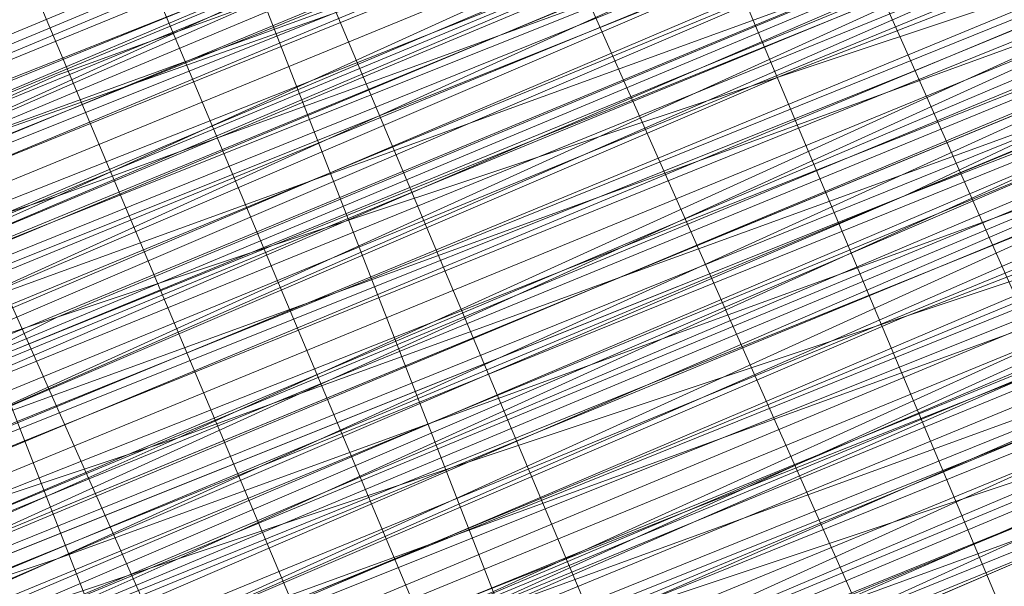
# Model space of a CAD drawing. Units: millimetres. Extents: x 346451 to 354682, y 96572 to 106010.
# Drawn here: x 350138 to 350142, y 99947 to 99949 of the extents above; entities that cross this region are included whole.
import ezdxf

# ---------------------------------------------------------------- set-up
doc = ezdxf.new("R2010")
doc.units = ezdxf.units.MM
doc.layers.add('МАФЫ НАШИ', color=250, linetype='Continuous', lineweight=25)

# ---------------------------------------------------------------- blocks, each defined once
blk = doc.blocks.new('аптен6н')
at = {"layer": 'МАФЫ НАШИ', "lineweight": 13}
for points in [[(11327.8756, -4130.4763), (11311.4772, -4136.9363), (11295.5757, -4143.8932), (11288.1219, -4146.8747), (11281.165, -4149.8562), (11275.6989, -4151.8439), (11271.2266, -4153.8316), (11269.7358, -4154.3285), (11268.2451, -4154.8254), (11267.7482, -4155.3224), (11267.2512, -4155.3224), (11267.7482, -4155.3224), (11268.2451, -4154.8254), (11269.7358, -4154.3285), (11271.2266, -4153.3347), (11275.6989, -4151.8439), (11281.165, -4149.3593), (11288.1219, -4146.8747), (11295.5757, -4143.3962), (11311.4772, -4136.9363), (11327.8756, -4129.9794)], [(11327.8756, -4129.9794), (11311.4772, -4136.9363), (11295.0788, -4143.3962), (11287.625, -4146.3778), (11281.165, -4149.3593), (11275.6989, -4151.347), (11271.2266, -4153.3347), (11269.7358, -4153.8316), (11268.2451, -4154.3285), (11267.2512, -4154.8254), (11267.7482, -4154.3285), (11269.2389, -4153.8316), (11270.7297, -4153.3347), (11274.7051, -4151.8439), (11280.1712, -4149.3593), (11286.6312, -4146.8747), (11294.085, -4143.3962), (11309.9865, -4136.9363), (11325.888, -4130.4763)], [(11325.888, -4130.4763), (11309.9865, -4136.9363), (11294.085, -4143.3962), (11286.6312, -4146.3778), (11280.1712, -4149.3593), (11274.7051, -4151.347), (11270.7297, -4153.3347), (11268.742, -4153.8316), (11267.7482, -4154.3285), (11267.2512, -4154.3285), (11267.2512, -4154.8254), (11268.2451, -4154.8254), (11269.2389, -4154.3285), (11270.7297, -4153.3347), (11274.7051, -4151.8439), (11280.1712, -4149.3593), (11287.1281, -4146.8747), (11294.085, -4143.8932), (11309.9865, -4137.4332), (11325.888, -4130.4763)], [(11322.4095, -4131.967), (11311.4772, -4136.4393), (11288.1219, -4145.8808), (11265.2635, -4155.3224), (11254.8282, -4159.7946), (11245.3867, -4163.77)], [(11245.3867, -4163.77), (11254.8282, -4159.7946), (11265.2635, -4155.3224), (11288.1219, -4145.8808), (11311.4772, -4136.4393), (11321.9126, -4131.967)], [(11322.4095, -4132.464), (11311.4772, -4136.4393), (11288.6188, -4146.3778), (11265.2635, -4155.8193), (11254.8282, -4160.2916), (11245.3867, -4164.2669)], [(11245.3867, -4164.2669), (11254.8282, -4160.2916), (11265.2635, -4155.8193), (11288.6188, -4146.3778), (11311.4772, -4136.9363), (11322.4095, -4132.464)], [(11322.4095, -4132.464), (11311.9742, -4136.9363), (11288.6188, -4146.3778), (11265.7605, -4156.3162), (11254.8282, -4160.2916), (11245.3867, -4164.2669)], [(11246.3805, -4163.77), (11256.319, -4159.7946), (11266.7543, -4155.3224), (11290.6065, -4145.3839), (11313.9618, -4135.9424), (11324.8941, -4131.4701), (11334.8325, -4127.4948), (11342.7833, -4124.0163), (11349.2433, -4121.5317), (11351.2309, -4120.5379), (11353.2186, -4119.544), (11354.2125, -4119.544), (11354.2125, -4119.0471), (11353.2186, -4119.544), (11351.2309, -4120.0409), (11348.7463, -4121.0348), (11342.7833, -4124.0163), (11334.3356, -4126.9978), (11324.8941, -4130.9732), (11313.9618, -4135.4455), (11290.6065, -4145.3839), (11266.7543, -4155.3224), (11255.822, -4159.7946), (11246.3805, -4163.77)], [(11246.3805, -4164.2669), (11256.319, -4159.7946), (11267.2512, -4155.3224), (11290.6065, -4145.8808), (11314.4588, -4135.9424)], [(11244.3928, -4165.2608), (11254.8282, -4160.7885), (11266.2574, -4155.8193), (11292.0973, -4145.3839), (11317.9372, -4134.4517), (11329.8633, -4129.4824), (11340.7956, -4125.5071), (11349.7402, -4121.5317), (11356.6971, -4118.5502), (11359.1817, -4117.5563), (11361.1694, -4117.0594), (11362.1632, -4116.5625), (11362.6601, -4116.0656), (11362.1632, -4116.0656), (11361.1694, -4116.5625), (11359.1817, -4117.0594), (11356.6971, -4118.5502), (11349.7402, -4121.0348), (11340.7956, -4125.0101), (11329.8633, -4129.4824), (11317.9372, -4134.4517), (11292.0973, -4144.887), (11266.2574, -4155.8193), (11254.3313, -4160.2916)], [(11247.8713, -4163.2731), (11259.3005, -4158.3039), (11271.7235, -4153.3347), (11299.5511, -4141.9055), (11327.3787, -4130.4763)], [(11327.3787, -4130.4763), (11299.5511, -4141.9055), (11272.2204, -4153.3347), (11259.3005, -4158.8008), (11247.8713, -4163.2731)], [(11243.8959, -4165.2608), (11254.8282, -4160.7885), (11266.2574, -4155.8193), (11292.0973, -4144.887), (11317.9372, -4134.4517), (11329.8633, -4129.4824), (11340.7956, -4125.0101), (11349.7402, -4121.5317), (11356.6971, -4118.5502), (11359.1817, -4117.5563), (11361.1694, -4116.5625), (11362.1632, -4116.0656), (11362.6601, -4116.0656), (11362.1632, -4116.5625), (11360.6725, -4117.0594), (11358.6848, -4118.0532), (11356.2002, -4119.0471), (11348.7463, -4122.0286), (11338.8079, -4126.004), (11327.3787, -4130.9732), (11314.9557, -4135.9424), (11287.1281, -4147.3716), (11259.3005, -4158.8008), (11246.3805, -4164.2669)], [(11243.399, -4165.7577), (11255.3251, -4160.7885), (11281.6619, -4149.8562), (11308.4957, -4138.427), (11320.4218, -4133.4578), (11331.851, -4128.9855), (11340.7956, -4125.0101), (11348.2494, -4122.0286), (11350.734, -4121.0348), (11352.7217, -4120.5379), (11354.2125, -4119.544), (11354.7094, -4119.544), (11354.2125, -4119.544), (11352.7217, -4120.0409), (11350.734, -4121.0348), (11348.2494, -4122.0286), (11340.7956, -4125.0101), (11331.3541, -4128.9855), (11320.4218, -4133.4578), (11308.4957, -4138.427), (11281.6619, -4149.3593), (11255.3251, -4160.2916), (11243.399, -4165.2608)], [(11246.3805, -4164.2669), (11259.3005, -4158.8008), (11287.1281, -4147.3716), (11314.4588, -4135.9424), (11327.3787, -4130.4763), (11338.8079, -4126.004), (11348.2494, -4122.0286), (11355.7032, -4118.5502), (11358.6848, -4117.5563), (11360.6725, -4116.5625), (11362.1632, -4116.0656), (11362.6601, -4116.0656), (11362.1632, -4116.0656), (11360.6725, -4116.5625), (11358.6848, -4117.5563), (11355.7032, -4118.5502), (11348.2494, -4121.5317), (11338.8079, -4125.5071), (11327.3787, -4130.4763), (11314.4588, -4135.4455), (11286.6312, -4146.8747), (11259.3005, -4158.8008), (11246.3805, -4163.77)], [(11242.9021, -4165.2608), (11255.3251, -4160.2916), (11281.6619, -4149.3593), (11307.9988, -4138.427), (11320.4218, -4133.4578), (11331.3541, -4128.4886), (11340.7956, -4125.0101), (11347.7525, -4122.0286), (11350.734, -4120.5379), (11352.7217, -4120.0409), (11353.7156, -4119.544), (11354.2125, -4119.0471), (11353.7156, -4119.0471), (11352.7217, -4119.544), (11350.734, -4120.5379), (11347.7525, -4121.5317), (11340.7956, -4124.5132), (11331.3541, -4128.4886), (11320.4218, -4132.9609), (11307.9988, -4137.9301), (11281.6619, -4148.8624), (11255.3251, -4159.7946), (11242.9021, -4164.7639)], [(11246.3805, -4163.77), (11258.8036, -4158.3039), (11286.6312, -4146.8747), (11314.4588, -4135.4455), (11327.3787, -4129.9794), (11338.8079, -4125.5071), (11348.2494, -4121.5317), (11355.7032, -4118.5502), (11358.6848, -4117.0594), (11360.6725, -4116.5625), (11361.6663, -4116.0656), (11362.1632, -4115.5686), (11361.6663, -4115.5686), (11360.6725, -4116.0656), (11358.6848, -4117.0594), (11355.7032, -4118.0532), (11348.2494, -4121.0348), (11338.311, -4125.5071), (11326.8818, -4129.9794), (11314.4588, -4135.4455), (11286.6312, -4146.8747), (11258.8036, -4158.3039), (11246.3805, -4163.2731)], [(11242.9021, -4164.7639), (11255.3251, -4159.7946), (11281.6619, -4148.8624), (11307.9988, -4137.9301), (11320.4218, -4132.9609), (11331.3541, -4128.4886), (11340.7956, -4124.5132), (11347.7525, -4121.5317), (11350.2371, -4120.5379), (11352.7217, -4119.544), (11353.7156, -4119.0471), (11354.2125, -4118.5502), (11353.7156, -4119.0471), (11352.7217, -4119.544), (11351.2309, -4120.0409), (11348.7463, -4121.0348), (11342.7833, -4123.5194), (11334.3356, -4126.9978), (11324.8941, -4130.9732), (11313.9618, -4135.4455), (11290.6065, -4145.3839), (11266.7543, -4154.8254), (11255.822, -4159.2977), (11246.3805, -4163.2731)], [(11245.8836, -4163.2731), (11255.822, -4159.2977), (11266.7543, -4154.8254), (11290.1096, -4144.887), (11313.9618, -4135.4455)], [(11313.9618, -4134.9486), (11290.1096, -4144.887), (11266.7543, -4154.3285), (11255.822, -4158.8008), (11245.8836, -4163.2731)], [(11254.3313, -4159.2977), (11265.2635, -4155.3224), (11288.1219, -4145.8808), (11311.4772, -4135.9424), (11321.9126, -4131.4701), (11331.851, -4127.4948), (11339.8018, -4124.5132), (11346.2617, -4121.5317), (11348.7463, -4120.5379), (11350.2371, -4120.0409), (11351.7279, -4119.544), (11352.2248, -4119.0471), (11351.7279, -4119.0471), (11350.2371, -4119.544), (11348.7463, -4120.5379), (11346.2617, -4121.5317), (11339.8018, -4124.0163), (11331.3541, -4127.4948), (11321.9126, -4131.4701), (11311.4772, -4135.9424), (11288.1219, -4145.3839), (11265.2635, -4154.8254), (11254.3313, -4159.2977)], [(11254.3313, -4159.2977), (11264.7666, -4154.8254), (11288.1219, -4145.3839), (11310.9803, -4135.4455), (11321.9126, -4131.4701)], [(11325.391, -4129.4824), (11309.4895, -4136.4393), (11293.5881, -4142.8993), (11286.6312, -4145.8808), (11280.1712, -4148.3655), (11274.7051, -4150.8501), (11270.2328, -4152.3408), (11268.742, -4153.3347), (11267.7482, -4153.8316), (11266.7543, -4153.8316), (11266.7543, -4153.3347), (11267.2512, -4153.3347), (11268.742, -4152.8377), (11270.2328, -4152.3408), (11274.2081, -4150.3531), (11279.6743, -4148.3655), (11286.1342, -4145.3839), (11293.5881, -4142.4024), (11309.4895, -4135.9424), (11325.391, -4129.4824)], [(11325.391, -4129.4824), (11309.4895, -4135.9424), (11293.5881, -4142.4024), (11286.6312, -4145.8808), (11279.6743, -4148.3655), (11274.2081, -4150.8501), (11270.2328, -4152.3408), (11268.742, -4152.8377), (11267.7482, -4153.3347), (11266.7543, -4153.8316), (11267.2512, -4153.8316), (11267.7482, -4153.3347), (11269.2389, -4152.8377), (11270.7297, -4152.3408), (11275.202, -4150.3531), (11280.6681, -4148.3655), (11287.625, -4145.3839), (11295.0788, -4142.4024), (11310.9803, -4135.9424), (11327.3787, -4128.9855)], [(11327.3787, -4128.9855), (11310.9803, -4135.9424), (11295.0788, -4142.4024), (11287.625, -4145.8808), (11280.6681, -4148.3655), (11275.202, -4150.8501), (11270.7297, -4152.3408), (11269.2389, -4153.3347), (11267.7482, -4153.8316), (11267.2512, -4154.3285), (11266.7543, -4154.3285), (11267.2512, -4154.3285), (11268.2451, -4153.8316), (11269.2389, -4153.3347), (11270.7297, -4152.8377), (11275.202, -4150.8501), (11281.165, -4148.8624), (11287.625, -4145.8808), (11295.0788, -4142.8993), (11310.9803, -4135.9424), (11327.3787, -4129.4824)], [(11327.3787, -4128.9855), (11310.9803, -4135.4455), (11294.5819, -4142.4024), (11287.1281, -4145.3839), (11280.6681, -4147.8685), (11275.202, -4150.3531), (11270.7297, -4152.3408), (11269.2389, -4152.8377), (11267.7482, -4153.3347), (11266.7543, -4153.8316), (11266.7543, -4153.3347), (11267.7482, -4153.3347), (11268.742, -4152.8377), (11270.7297, -4151.8439), (11275.202, -4150.3531), (11280.6681, -4147.8685), (11287.1281, -4144.887), (11294.5819, -4141.9055), (11310.9803, -4135.4455), (11326.8818, -4128.4886)], [(11326.8818, -4128.4886), (11310.9803, -4134.9486), (11294.5819, -4141.9055), (11287.1281, -4144.887), (11280.6681, -4147.8685), (11274.7051, -4149.8562), (11270.7297, -4151.8439), (11268.742, -4152.3408), (11267.7482, -4152.8377), (11266.7543, -4153.3347), (11267.2512, -4153.3347), (11268.2451, -4152.8377), (11270.2328, -4151.8439), (11274.2081, -4150.3531), (11279.6743, -4147.8685), (11286.1342, -4145.3839), (11293.5881, -4142.4024), (11309.4895, -4135.4455), (11325.391, -4128.9855)], [(11321.4157, -4130.4763), (11310.9803, -4134.9486), (11287.625, -4144.3901), (11264.7666, -4153.8316), (11253.8344, -4158.3039)], [(11253.8344, -4158.3039), (11264.7666, -4153.8316), (11287.625, -4144.3901), (11310.9803, -4134.4517), (11321.4157, -4130.4763), (11330.8572, -4126.5009), (11339.3048, -4123.0225), (11345.7648, -4120.0409), (11348.2494, -4119.0471), (11349.7402, -4118.5502), (11351.2309, -4118.0532), (11351.7279, -4118.0532), (11351.2309, -4118.5502), (11350.2371, -4119.0471), (11348.2494, -4119.544), (11345.7648, -4120.5379), (11339.3048, -4123.5194), (11331.3541, -4126.5009), (11321.4157, -4130.4763), (11310.9803, -4134.9486), (11287.625, -4144.887), (11264.7666, -4154.3285), (11254.3313, -4158.8008)], [(11245.3867, -4162.2793), (11255.3251, -4157.807), (11266.2574, -4153.3347), (11289.6127, -4143.8932), (11313.4649, -4133.9547)], [(11313.4649, -4134.4517), (11290.1096, -4143.8932), (11266.2574, -4153.8316), (11255.3251, -4158.3039), (11245.8836, -4162.2793)], [(11245.8836, -4162.2793), (11255.3251, -4158.3039), (11266.2574, -4153.8316), (11290.1096, -4144.3901), (11313.4649, -4134.4517), (11324.3972, -4129.9794), (11334.3356, -4126.004), (11342.2864, -4122.5255), (11348.7463, -4120.0409), (11350.734, -4119.0471), (11352.7217, -4118.5502), (11353.7156, -4118.0532), (11352.7217, -4118.5502), (11350.734, -4119.0471), (11348.7463, -4120.0409), (11342.2864, -4123.0225), (11334.3356, -4126.004), (11324.3972, -4129.9794), (11313.4649, -4134.4517), (11290.1096, -4144.3901), (11266.2574, -4154.3285), (11255.822, -4158.8008), (11245.8836, -4162.7762)], [(11245.8836, -4162.7762), (11255.822, -4158.8008), (11266.7543, -4154.3285), (11290.1096, -4144.3901), (11313.9618, -4134.9486), (11324.3972, -4130.4763), (11334.3356, -4126.5009), (11342.2864, -4123.0225), (11348.7463, -4120.5379), (11350.734, -4119.544), (11352.7217, -4118.5502), (11353.7156, -4118.5502), (11354.2125, -4118.0532), (11353.7156, -4118.5502), (11352.2248, -4119.0471), (11350.2371, -4119.544), (11347.7525, -4121.0348), (11340.2987, -4124.0163), (11330.8572, -4127.4948), (11319.9249, -4132.464), (11307.9988, -4137.4332), (11281.165, -4148.3655), (11254.8282, -4159.2977), (11242.9021, -4164.2669)], [(11245.8836, -4162.7762), (11258.8036, -4157.807), (11286.6312, -4145.8808), (11313.9618, -4134.4517), (11326.8818, -4129.4824), (11338.311, -4124.5132), (11347.7525, -4120.5379), (11355.2063, -4117.5563), (11358.1878, -4116.5625), (11360.1755, -4115.5686), (11361.6663, -4115.0717), (11362.1632, -4115.0717), (11361.6663, -4115.0717), (11360.1755, -4115.5686), (11358.1878, -4116.5625), (11355.7032, -4117.5563), (11348.2494, -4121.0348), (11338.311, -4125.0101), (11326.8818, -4129.4824), (11314.4588, -4134.9486), (11286.6312, -4146.3778), (11258.8036, -4157.807), (11245.8836, -4163.2731)], [(11242.9021, -4164.2669), (11254.8282, -4159.2977), (11281.165, -4148.3655), (11307.9988, -4137.4332), (11319.9249, -4132.464), (11331.3541, -4127.9917), (11340.2987, -4124.0163), (11347.7525, -4121.0348), (11350.2371, -4120.0409), (11352.2248, -4119.0471), (11353.7156, -4118.5502), (11354.2125, -4118.5502), (11353.7156, -4118.5502), (11352.2248, -4119.544), (11350.2371, -4120.0409), (11347.7525, -4121.0348), (11340.2987, -4124.0163), (11331.3541, -4127.9917), (11320.4218, -4132.464), (11307.9988, -4137.9301), (11281.6619, -4148.8624), (11254.8282, -4159.7946), (11242.9021, -4164.7639)], [(11245.8836, -4163.2731), (11258.8036, -4157.807), (11286.6312, -4146.3778), (11314.4588, -4134.9486), (11326.8818, -4129.9794), (11338.311, -4125.0101), (11348.2494, -4121.0348), (11355.7032, -4118.0532), (11358.1878, -4117.0594), (11360.6725, -4116.0656), (11361.6663, -4115.5686), (11362.1632, -4115.0717), (11361.6663, -4115.0717), (11360.6725, -4115.5686), (11358.6848, -4116.5625), (11356.2002, -4117.5563), (11349.2433, -4120.5379), (11340.2987, -4124.0163), (11329.3664, -4128.4886), (11317.4403, -4133.4578), (11291.6004, -4143.8932), (11266.2574, -4154.8254), (11254.3313, -4159.7946)], [(11247.3744, -4162.2793), (11258.8036, -4157.807), (11271.7235, -4152.3408), (11299.0542, -4140.9116), (11326.8818, -4129.4824)], [(11326.8818, -4129.4824), (11299.0542, -4140.9116), (11271.7235, -4152.3408), (11258.8036, -4157.31), (11247.3744, -4162.2793)], [(11254.3313, -4159.2977), (11265.7605, -4154.8254), (11291.6004, -4143.8932), (11317.4403, -4133.4578), (11329.3664, -4128.4886), (11340.2987, -4124.0163), (11349.2433, -4120.0409), (11356.2002, -4117.5563), (11358.6848, -4116.0656), (11360.6725, -4115.5686), (11361.6663, -4115.0717), (11362.1632, -4115.0717), (11361.6663, -4115.5686), (11360.6725, -4116.0656), (11358.6848, -4116.5625), (11356.2002, -4117.5563), (11349.2433, -4120.5379), (11340.2987, -4124.5132), (11329.8633, -4128.4886), (11317.9372, -4133.4578), (11292.0973, -4144.3901), (11266.2574, -4154.8254), (11254.3313, -4159.7946)], [(11247.3744, -4162.7762), (11258.8036, -4157.807), (11271.7235, -4152.8377), (11299.5511, -4141.4086), (11326.8818, -4129.9794)], [(11317.9372, -4133.4578), (11296.5696, -4142.4024), (11287.1281, -4146.3778), (11278.1835, -4149.8562), (11271.2266, -4152.8377), (11265.7605, -4155.3224), (11263.7728, -4155.8193), (11262.282, -4156.3162), (11261.7851, -4156.8131), (11262.282, -4156.3162), (11263.7728, -4155.8193), (11265.7605, -4154.8254), (11271.2266, -4152.8377), (11278.1835, -4149.8562), (11287.1281, -4146.3778), (11296.5696, -4141.9055), (11317.9372, -4133.4578)], [(11317.9372, -4132.9609), (11296.5696, -4141.9055), (11287.1281, -4145.8808), (11278.1835, -4149.3593), (11271.2266, -4152.3408), (11265.7605, -4154.8254), (11263.7728, -4155.3224), (11262.282, -4156.3162), (11261.7851, -4156.3162), (11261.2882, -4156.3162), (11262.282, -4155.8193), (11263.7728, -4155.3224), (11265.7605, -4154.3285), (11270.7297, -4152.3408), (11278.1835, -4149.3593), (11286.6312, -4145.8808), (11296.5696, -4141.9055), (11317.9372, -4132.9609)], [(11326.8818, -4129.4824), (11299.0542, -4140.4147), (11271.2266, -4151.8439), (11258.8036, -4157.31), (11247.3744, -4162.2793)], [(11253.8344, -4159.2977), (11265.7605, -4154.3285), (11291.6004, -4143.8932), (11317.4403, -4132.9609), (11329.3664, -4127.9917), (11340.2987, -4123.5194), (11349.2433, -4120.0409), (11356.2002, -4117.0594), (11358.6848, -4116.0656), (11360.6725, -4115.0717), (11361.6663, -4114.5748), (11362.1632, -4114.5748), (11361.6663, -4115.0717), (11360.1755, -4115.5686), (11358.1878, -4116.0656), (11355.2063, -4117.5563), (11347.7525, -4120.5379), (11338.311, -4124.5132), (11326.8818, -4128.9855), (11313.9618, -4134.4517), (11286.1342, -4145.8808), (11258.8036, -4157.31), (11245.8836, -4162.7762)], [(11242.4052, -4163.77), (11254.8282, -4158.8008), (11281.165, -4147.8685), (11307.5019, -4136.9363), (11319.9249, -4131.967), (11330.8572, -4127.4948), (11340.2987, -4123.5194), (11347.2556, -4120.5379), (11350.2371, -4119.544), (11352.2248, -4118.5502), (11353.2186, -4118.0532), (11353.7156, -4118.0532), (11353.2186, -4118.0532), (11352.2248, -4118.5502), (11350.2371, -4119.544), (11347.2556, -4120.5379), (11340.2987, -4123.5194), (11330.8572, -4127.4948), (11319.9249, -4131.967), (11307.5019, -4136.9363), (11281.165, -4147.8685), (11254.8282, -4158.8008), (11242.4052, -4163.77)], [(11245.8836, -4162.2793), (11258.3066, -4157.31), (11286.1342, -4145.8808), (11313.9618, -4134.4517), (11326.8818, -4128.9855), (11338.311, -4124.5132), (11347.7525, -4120.5379), (11355.2063, -4117.0594), (11358.1878, -4116.0656), (11360.1755, -4115.0717), (11361.6663, -4114.5748), (11360.1755, -4115.0717), (11358.6848, -4116.0656), (11356.2002, -4117.0594), (11349.2433, -4119.544), (11339.8018, -4123.5194), (11329.3664, -4127.9917), (11317.4403, -4132.9609), (11291.6004, -4143.3962), (11265.7605, -4154.3285), (11253.8344, -4159.2977)], [(11247.3744, -4161.7823), (11258.8036, -4157.31), (11271.2266, -4151.8439), (11299.0542, -4140.4147), (11326.3849, -4128.9855)], [(11326.3849, -4128.9855), (11299.0542, -4140.4147), (11271.2266, -4151.8439), (11258.3066, -4156.8131), (11246.8775, -4161.7823)], [(11253.8344, -4158.8008), (11265.7605, -4153.8316), (11291.6004, -4143.3962), (11317.4403, -4132.464), (11329.3664, -4127.4948), (11339.8018, -4123.5194), (11348.7463, -4119.544), (11355.7032, -4116.5625), (11358.1878, -4115.5686), (11360.1755, -4115.0717), (11361.6663, -4114.5748), (11361.6663, -4114.0779), (11361.1694, -4114.0779), (11360.1755, -4114.5748), (11358.1878, -4115.0717), (11355.7032, -4116.5625), (11348.7463, -4119.0471), (11339.8018, -4123.0225), (11328.8695, -4127.4948), (11316.9434, -4132.464), (11291.1035, -4142.8993), (11265.7605, -4153.8316), (11253.8344, -4158.3039)], [(11246.8775, -4161.2854), (11258.3066, -4156.8131), (11271.2266, -4151.347), (11298.5573, -4139.9178), (11326.3849, -4128.4886)], [(11326.3849, -4128.4886), (11299.0542, -4139.9178), (11271.2266, -4151.347), (11258.3066, -4156.8131), (11246.8775, -4161.2854)], [(11253.8344, -4158.8008), (11265.7605, -4153.8316), (11291.6004, -4143.3962), (11317.4403, -4132.464), (11329.3664, -4127.4948), (11339.8018, -4123.0225), (11348.7463, -4119.544), (11355.7032, -4116.5625), (11358.1878, -4115.5686), (11360.1755, -4114.5748), (11361.1694, -4114.0779), (11361.6663, -4114.0779), (11361.1694, -4114.5748), (11360.1755, -4115.0717), (11358.1878, -4116.0656), (11355.2063, -4117.0594), (11347.7525, -4120.0409), (11337.8141, -4124.0163), (11326.8818, -4128.9855), (11313.9618, -4133.9547), (11286.1342, -4145.3839), (11258.3066, -4156.8131), (11245.8836, -4162.2793)], [(11242.4052, -4163.77), (11254.8282, -4158.8008), (11281.165, -4147.8685), (11307.5019, -4136.9363), (11319.9249, -4131.4701), (11330.8572, -4126.9978), (11340.2987, -4123.0225), (11347.2556, -4120.0409), (11350.2371, -4119.0471), (11352.2248, -4118.5502), (11353.2186, -4118.0532), (11353.7156, -4117.5563), (11353.2186, -4117.5563), (11351.7279, -4118.0532), (11349.7402, -4119.0471), (11347.2556, -4120.0409), (11339.8018, -4123.0225), (11330.8572, -4126.9978), (11319.9249, -4131.4701), (11307.5019, -4136.4393), (11281.165, -4147.3716), (11254.3313, -4158.3039)], [(11245.3867, -4162.2793), (11258.3066, -4156.8131), (11286.1342, -4145.3839), (11313.9618, -4133.9547), (11326.3849, -4128.4886), (11337.8141, -4124.0163), (11347.7525, -4120.0409), (11355.2063, -4117.0594), (11357.6909, -4115.5686), (11360.1755, -4114.5748), (11361.1694, -4114.0779), (11361.6663, -4114.0779), (11361.1694, -4114.0779), (11359.6786, -4114.5748), (11357.6909, -4115.5686), (11355.2063, -4116.5625), (11347.7525, -4119.544), (11337.8141, -4123.5194), (11326.3849, -4128.4886), (11313.9618, -4133.4578), (11286.1342, -4144.887), (11258.3066, -4156.8131), (11245.3867, -4161.7823)], [(11254.3313, -4158.3039), (11280.6681, -4147.3716), (11307.5019, -4136.4393), (11319.428, -4131.4701), (11330.8572, -4126.5009), (11339.8018, -4123.0225), (11347.2556, -4120.0409), (11349.7402, -4118.5502), (11351.7279, -4118.0532), (11353.2186, -4117.5563), (11353.7156, -4117.0594), (11353.2186, -4117.0594), (11351.7279, -4117.5563), (11349.7402, -4118.5502), (11347.2556, -4119.544), (11339.8018, -4122.5255), (11330.3602, -4126.5009), (11319.428, -4130.9732), (11307.5019, -4135.9424), (11280.6681, -4146.8747), (11254.3313, -4157.807)], [(11245.3867, -4161.7823), (11258.3066, -4156.3162), (11286.1342, -4144.887), (11313.4649, -4133.4578), (11326.3849, -4127.9917), (11337.8141, -4123.5194), (11347.2556, -4119.544), (11354.7094, -4116.5625), (11357.6909, -4115.0717), (11359.6786, -4114.5748), (11361.1694, -4114.0779), (11361.6663, -4113.581), (11361.1694, -4113.581), (11359.6786, -4114.0779), (11357.6909, -4115.0717), (11354.7094, -4116.0656), (11347.2556, -4119.544), (11337.8141, -4123.5194), (11326.3849, -4127.9917), (11313.4649, -4133.4578), (11285.6373, -4144.887), (11258.3066, -4156.3162), (11245.3867, -4161.2854)], [(11254.3313, -4157.807), (11280.6681, -4146.8747), (11307.0049, -4135.9424), (11319.428, -4130.9732), (11330.3602, -4126.5009), (11339.8018, -4122.5255), (11346.7587, -4119.544), (11349.7402, -4118.5502), (11351.7279, -4117.5563), (11352.7217, -4117.0594), (11353.2186, -4117.0594), (11352.2248, -4117.5563), (11350.2371, -4118.0532), (11348.2494, -4119.0471), (11341.7894, -4121.5317), (11333.8387, -4125.0101), (11323.9003, -4128.9855), (11312.968, -4133.4578), (11289.6127, -4143.3962), (11265.7605, -4152.8377), (11255.3251, -4157.31), (11245.3867, -4161.2854)], [(11245.3867, -4161.2854), (11254.8282, -4157.31), (11265.7605, -4152.3408), (11289.6127, -4142.8993), (11312.968, -4132.9609), (11323.9003, -4128.4886), (11333.3418, -4124.5132), (11341.7894, -4121.0348), (11347.7525, -4118.5502), (11350.2371, -4117.5563), (11351.7279, -4117.0594), (11352.7217, -4116.5625), (11353.2186, -4116.5625), (11352.2248, -4117.0594), (11350.2371, -4118.0532), (11348.2494, -4119.0471), (11341.7894, -4121.5317), (11333.8387, -4125.0101), (11323.9003, -4128.9855), (11312.968, -4133.4578), (11289.6127, -4142.8993), (11265.7605, -4152.8377), (11254.8282, -4157.31), (11245.3867, -4161.2854)], [(11253.8344, -4157.807), (11264.2697, -4153.8316), (11287.625, -4143.8932), (11310.4834, -4134.4517), (11321.4157, -4129.9794)], [(11324.8941, -4128.4886), (11308.9926, -4134.9486), (11293.0911, -4141.9055), (11286.1342, -4144.887), (11279.6743, -4147.3716), (11274.2081, -4149.8562), (11269.7358, -4151.347), (11268.2451, -4151.8439), (11267.2512, -4152.3408), (11266.2574, -4152.8377), (11266.2574, -4152.3408), (11267.2512, -4152.3408), (11268.2451, -4151.8439), (11269.7358, -4151.347), (11273.7112, -4149.3593), (11279.1773, -4147.3716), (11286.1342, -4144.3901), (11293.0911, -4141.4086), (11308.9926, -4134.9486), (11324.8941, -4128.4886)], [(11321.4157, -4129.9794), (11310.4834, -4134.4517), (11287.625, -4143.8932), (11264.2697, -4153.3347), (11253.8344, -4157.807)], [(11253.8344, -4157.807), (11264.2697, -4153.3347), (11287.1281, -4143.8932), (11310.4834, -4133.9547), (11321.4157, -4129.4824)], [(11324.8941, -4127.9917), (11308.9926, -4134.4517), (11293.0911, -4141.4086), (11285.6373, -4144.3901), (11279.1773, -4146.8747), (11273.7112, -4149.3593), (11269.7358, -4150.8501), (11268.2451, -4151.8439), (11266.7543, -4152.3408), (11266.2574, -4152.3408), (11266.7543, -4151.8439), (11267.7482, -4151.347), (11269.7358, -4150.8501), (11273.7112, -4148.8624), (11279.1773, -4146.8747), (11285.6373, -4143.8932), (11293.0911, -4140.9116), (11308.9926, -4134.4517), (11324.8941, -4127.9917)], [(11326.3849, -4126.9978), (11310.4834, -4133.9547), (11294.085, -4140.4147), (11286.6312, -4143.8932), (11280.1712, -4146.3778), (11274.2081, -4148.8624), (11270.2328, -4150.8501), (11268.2451, -4151.347), (11267.2512, -4151.8439), (11266.2574, -4152.3408), (11267.2512, -4151.8439), (11268.2451, -4151.347), (11270.2328, -4150.8501), (11274.7051, -4148.8624), (11280.1712, -4146.8747), (11286.6312, -4143.8932), (11294.085, -4140.9116), (11310.4834, -4133.9547), (11326.8818, -4127.4948)], [(11325.391, -4127.4948), (11302.0357, -4136.9363), (11291.6004, -4141.4086), (11281.6619, -4145.3839), (11273.2143, -4148.8624), (11266.7543, -4151.8439), (11264.2697, -4152.8377), (11262.282, -4153.3347), (11261.2882, -4153.8316), (11260.7913, -4154.3285), (11261.2882, -4154.3285), (11262.7789, -4153.8316), (11264.2697, -4152.8377), (11266.7543, -4151.8439), (11273.7112, -4149.3593), (11281.6619, -4145.8808), (11291.6004, -4141.9055), (11302.5326, -4137.4332), (11325.391, -4127.4948)], [(11326.3849, -4129.4824), (11303.0296, -4139.4209), (11292.0973, -4143.8932), (11282.6558, -4147.8685), (11274.2081, -4151.347), (11267.7482, -4153.8316), (11265.2635, -4154.8254), (11263.2759, -4155.8193), (11262.282, -4156.3162), (11261.2882, -4156.3162), (11261.7851, -4155.8193), (11263.2759, -4155.3224), (11265.2635, -4154.8254), (11267.7482, -4153.8316), (11274.2081, -4150.8501), (11282.6558, -4147.3716), (11292.0973, -4143.3962), (11303.0296, -4138.9239), (11326.3849, -4129.4824)], [(11326.3849, -4128.9855), (11303.0296, -4138.9239), (11292.0973, -4143.3962), (11282.6558, -4147.3716), (11274.2081, -4150.8501), (11267.7482, -4153.3347), (11265.2635, -4154.3285), (11263.2759, -4155.3224), (11261.7851, -4155.8193), (11261.2882, -4155.8193), (11261.7851, -4155.3224), (11263.2759, -4154.8254), (11264.7666, -4153.8316), (11267.2512, -4152.8377), (11274.2081, -4150.3531), (11282.1589, -4146.8747), (11292.0973, -4142.8993), (11303.0296, -4138.427), (11325.888, -4128.9855)], [(11326.3849, -4128.9855), (11303.0296, -4138.427), (11292.0973, -4142.8993), (11282.1589, -4146.8747), (11274.2081, -4150.3531), (11267.7482, -4153.3347), (11265.2635, -4154.3285), (11263.2759, -4154.8254), (11261.7851, -4155.8193), (11261.2882, -4155.8193), (11262.282, -4155.8193), (11263.2759, -4155.3224), (11265.2635, -4154.3285), (11270.7297, -4152.3408), (11278.1835, -4149.3593), (11286.6312, -4145.3839), (11296.5696, -4141.4086), (11317.4403, -4132.9609)], [(11317.4403, -4132.464), (11296.5696, -4141.4086), (11286.6312, -4145.3839), (11278.1835, -4148.8624), (11270.7297, -4151.8439), (11265.2635, -4154.3285), (11263.2759, -4154.8254), (11262.282, -4155.3224), (11261.2882, -4155.8193), (11261.7851, -4155.3224), (11263.2759, -4154.8254), (11265.2635, -4153.8316), (11270.7297, -4151.8439), (11277.6866, -4148.8624), (11286.6312, -4145.3839), (11296.0727, -4140.9116), (11317.4403, -4132.464)], [(11317.4403, -4131.967), (11296.0727, -4140.9116), (11286.6312, -4144.887), (11277.6866, -4148.3655), (11270.7297, -4151.347), (11265.2635, -4153.8316), (11263.2759, -4154.3285), (11261.7851, -4155.3224), (11261.2882, -4155.3224), (11261.7851, -4155.3224), (11262.7789, -4154.8254), (11264.7666, -4153.8316), (11267.2512, -4152.8377), (11273.7112, -4150.3531), (11282.1589, -4146.8747), (11292.0973, -4142.8993), (11302.5326, -4138.427), (11325.888, -4128.4886)], [(11326.8818, -4130.4763), (11303.5265, -4140.4147), (11292.5942, -4144.887), (11283.1527, -4148.8624), (11274.7051, -4152.3408), (11268.2451, -4154.8254), (11265.7605, -4155.8193), (11263.7728, -4156.8131), (11262.282, -4157.31), (11261.7851, -4157.31), (11262.282, -4156.8131), (11263.7728, -4156.3162), (11265.7605, -4155.8193), (11268.2451, -4154.8254), (11274.7051, -4151.8439), (11283.1527, -4148.3655), (11292.5942, -4144.3901), (11303.5265, -4139.9178), (11326.8818, -4130.4763)], [(11326.8818, -4129.9794), (11303.5265, -4139.9178), (11292.5942, -4144.3901), (11282.6558, -4148.3655), (11274.7051, -4151.8439), (11268.2451, -4154.3285), (11265.7605, -4155.3224), (11263.7728, -4156.3162), (11262.282, -4156.8131), (11261.7851, -4156.8131), (11262.7789, -4156.8131), (11263.7728, -4156.3162), (11265.7605, -4155.3224), (11271.2266, -4152.8377), (11278.6804, -4149.8562), (11287.1281, -4146.3778), (11297.0665, -4142.4024), (11317.9372, -4133.9547)], [(11317.9372, -4133.9547), (11297.0665, -4142.8993), (11287.1281, -4146.8747), (11278.6804, -4150.3531), (11271.2266, -4153.3347), (11265.7605, -4155.3224), (11263.7728, -4156.3162), (11262.7789, -4156.8131), (11261.7851, -4157.31), (11262.7789, -4157.31), (11264.2697, -4156.3162), (11266.2574, -4155.8193), (11271.2266, -4153.3347), (11278.6804, -4150.3531), (11287.1281, -4146.8747), (11297.0665, -4142.8993), (11318.4341, -4133.9547)], [(11318.4341, -4134.4517), (11297.0665, -4142.8993), (11287.625, -4146.8747), (11278.6804, -4150.8501), (11271.7235, -4153.8316), (11266.2574, -4155.8193), (11264.2697, -4156.8131), (11262.7789, -4157.31), (11261.7851, -4157.807), (11262.282, -4157.807), (11262.7789, -4157.31), (11264.2697, -4156.8131), (11266.2574, -4156.3162), (11271.7235, -4153.8316), (11278.6804, -4150.8501), (11287.625, -4147.3716), (11297.0665, -4143.3962), (11318.4341, -4134.4517)], [(11318.4341, -4134.9486), (11297.0665, -4143.3962), (11287.625, -4147.3716), (11278.6804, -4150.8501), (11271.7235, -4153.8316), (11266.2574, -4156.3162), (11264.2697, -4157.31), (11262.7789, -4157.807), (11262.282, -4157.807), (11262.7789, -4157.807), (11264.2697, -4157.31), (11265.7605, -4156.3162), (11268.2451, -4155.3224), (11275.202, -4152.8377), (11283.1527, -4149.3593), (11293.0911, -4145.3839), (11303.5265, -4140.9116), (11326.8818, -4130.9732)], [(11244.8898, -4160.7885), (11254.8282, -4156.8131), (11265.7605, -4152.3408), (11289.6127, -4142.4024), (11312.968, -4132.9609), (11323.9003, -4128.4886), (11333.3418, -4124.5132), (11341.7894, -4121.0348), (11347.7525, -4118.5502), (11350.2371, -4117.5563), (11351.7279, -4116.5625), (11352.7217, -4116.5625), (11353.2186, -4116.0656), (11352.7217, -4116.0656), (11351.2309, -4116.5625), (11349.2433, -4117.5563), (11346.7587, -4118.5502), (11339.3048, -4121.5317), (11330.3602, -4125.5071), (11318.9311, -4129.9794), (11307.0049, -4134.9486), (11280.1712, -4145.8808), (11253.8344, -4156.8131)], [(11253.8344, -4156.8131), (11280.1712, -4145.8808), (11307.0049, -4134.9486), (11318.9311, -4129.9794), (11329.8633, -4125.5071), (11339.3048, -4121.5317), (11346.7587, -4118.5502), (11349.2433, -4117.5563), (11351.2309, -4116.5625), (11352.7217, -4116.0656), (11353.2186, -4116.0656), (11352.7217, -4116.5625), (11351.2309, -4117.0594), (11349.2433, -4117.5563), (11346.7587, -4119.0471), (11339.3048, -4122.0286), (11330.3602, -4125.5071), (11319.428, -4130.4763), (11307.0049, -4135.4455), (11280.6681, -4146.3778), (11253.8344, -4157.31)], [(11244.8898, -4160.7885), (11257.8097, -4155.8193), (11285.6373, -4144.3901), (11313.4649, -4132.464), (11325.888, -4127.4948), (11337.3171, -4122.5255), (11347.2556, -4118.5502), (11354.7094, -4115.5686), (11357.194, -4114.5748), (11359.6786, -4113.581), (11360.6725, -4113.084), (11361.1694, -4113.084), (11360.6725, -4113.084), (11359.6786, -4114.0779), (11357.6909, -4114.5748), (11354.7094, -4116.0656), (11347.2556, -4119.0471), (11337.8141, -4123.0225), (11326.3849, -4127.4948), (11313.4649, -4132.9609), (11285.6373, -4144.3901), (11257.8097, -4155.8193), (11245.3867, -4161.2854)], [(11254.3313, -4157.31), (11280.6681, -4146.3778), (11307.0049, -4135.4455), (11319.428, -4130.4763), (11330.3602, -4126.004), (11339.8018, -4122.0286), (11346.7587, -4119.0471), (11349.7402, -4118.0532), (11351.7279, -4117.0594), (11352.7217, -4116.5625), (11353.2186, -4116.5625), (11352.7217, -4117.0594), (11351.7279, -4117.5563), (11349.7402, -4118.0532), (11346.7587, -4119.0471), (11339.8018, -4122.0286), (11330.3602, -4126.004), (11319.428, -4130.4763), (11307.0049, -4135.9424), (11280.6681, -4146.8747), (11254.3313, -4157.807)], [(11245.3867, -4161.2854), (11258.3066, -4155.8193), (11285.6373, -4144.3901), (11313.4649, -4132.9609), (11326.3849, -4127.9917), (11337.8141, -4123.0225), (11347.2556, -4119.0471), (11354.7094, -4116.0656), (11357.6909, -4115.0717), (11359.6786, -4114.0779), (11361.1694, -4113.581), (11361.1694, -4113.084), (11361.1694, -4113.581), (11359.6786, -4114.0779), (11358.1878, -4114.5748), (11355.7032, -4115.5686), (11348.7463, -4118.5502), (11339.3048, -4122.5255), (11328.8695, -4126.5009), (11316.9434, -4131.4701), (11291.1035, -4142.4024), (11265.2635, -4152.8377), (11253.3374, -4157.807)], [(11246.8775, -4160.7885), (11258.3066, -4155.8193), (11270.7297, -4150.8501), (11298.5573, -4139.4209), (11326.3849, -4127.9917)], [(11326.3849, -4127.9917), (11298.5573, -4139.4209), (11271.2266, -4150.8501), (11258.3066, -4156.3162), (11246.8775, -4160.7885)], [(11253.3374, -4158.3039), (11265.2635, -4153.3347), (11291.1035, -4142.4024), (11316.9434, -4131.967), (11328.8695, -4126.9978), (11339.8018, -4122.5255), (11348.7463, -4119.0471), (11355.7032, -4116.0656), (11358.1878, -4115.0717), (11360.1755, -4114.0779), (11361.1694, -4113.581), (11361.6663, -4113.581), (11361.1694, -4114.0779), (11360.1755, -4114.0779), (11358.1878, -4115.0717), (11355.7032, -4116.0656), (11348.7463, -4119.0471), (11339.8018, -4122.5255), (11328.8695, -4126.9978), (11316.9434, -4131.967), (11291.1035, -4142.8993), (11265.2635, -4153.3347), (11253.8344, -4158.3039)], [(11246.8775, -4161.2854), (11258.3066, -4156.3162), (11271.2266, -4150.8501), (11298.5573, -4139.9178), (11326.3849, -4128.4886)], [(11317.4403, -4131.967), (11296.0727, -4140.9116), (11286.6312, -4144.887), (11277.6866, -4148.3655), (11270.7297, -4151.347), (11265.2635, -4153.3347), (11263.2759, -4154.3285), (11261.7851, -4154.8254), (11261.2882, -4155.3224), (11260.7913, -4155.3224), (11261.7851, -4154.8254), (11262.7789, -4154.3285), (11264.7666, -4153.8316), (11267.2512, -4152.8377), (11273.7112, -4149.8562), (11282.1589, -4146.3778), (11292.0973, -4142.4024), (11302.5326, -4137.9301), (11325.888, -4128.4886)], [(11325.888, -4127.9917), (11302.5326, -4137.9301), (11291.6004, -4142.4024), (11282.1589, -4146.3778), (11273.7112, -4149.8562), (11267.2512, -4152.3408), (11264.7666, -4153.3347), (11262.7789, -4154.3285), (11261.2882, -4154.8254), (11260.7913, -4154.8254), (11261.2882, -4154.3285), (11262.7789, -4153.8316), (11264.7666, -4153.3347), (11267.2512, -4151.8439), (11273.7112, -4149.3593), (11281.6619, -4145.8808), (11291.6004, -4141.9055), (11302.5326, -4137.4332), (11325.888, -4127.9917)], [(11325.888, -4127.9917), (11302.5326, -4137.4332), (11291.6004, -4141.9055), (11282.1589, -4146.3778), (11273.7112, -4149.3593), (11267.2512, -4152.3408), (11264.7666, -4153.3347), (11262.7789, -4154.3285), (11261.2882, -4154.8254), (11260.7913, -4154.8254), (11261.7851, -4154.8254), (11263.2759, -4154.3285), (11265.2635, -4153.3347), (11270.2328, -4151.347), (11277.6866, -4148.3655), (11286.1342, -4144.3901), (11296.0727, -4140.4147), (11317.4403, -4131.967)], [(11316.9434, -4131.4701), (11296.0727, -4140.4147), (11286.1342, -4144.3901), (11277.6866, -4147.8685), (11270.2328, -4150.8501), (11264.7666, -4153.3347), (11262.7789, -4153.8316), (11261.7851, -4154.3285), (11260.7913, -4154.8254), (11261.7851, -4154.3285), (11262.7789, -4153.8316), (11264.7666, -4152.8377), (11270.2328, -4150.8501), (11277.6866, -4147.8685), (11286.1342, -4144.3901), (11296.0727, -4139.9178), (11316.9434, -4131.4701)], [(11325.888, -4127.4948), (11298.5573, -4138.9239), (11270.7297, -4150.3531), (11258.3066, -4155.8193), (11246.3805, -4160.2916)], [(11253.3374, -4157.807), (11265.2635, -4152.8377), (11291.1035, -4142.4024), (11316.9434, -4131.4701), (11328.8695, -4126.5009), (11339.3048, -4122.0286), (11348.2494, -4118.5502), (11355.2063, -4115.5686), (11358.1878, -4114.5748), (11359.6786, -4113.581), (11361.1694, -4113.084), (11360.6725, -4113.084), (11359.6786, -4113.581), (11357.6909, -4114.0779), (11355.2063, -4115.5686), (11348.2494, -4118.0532), (11339.3048, -4122.0286), (11328.8695, -4126.5009), (11316.9434, -4131.4701), (11291.1035, -4141.9055), (11265.2635, -4152.8377), (11253.3374, -4157.31)], [(11246.3805, -4160.2916), (11257.8097, -4155.8193), (11270.7297, -4150.3531), (11298.5573, -4138.9239), (11325.888, -4127.4948)], [(11325.888, -4127.4948), (11298.0604, -4138.9239), (11270.7297, -4150.3531), (11257.8097, -4155.3224), (11246.3805, -4160.2916)], [(11326.3849, -4129.9794), (11303.0296, -4139.4209), (11292.5942, -4143.8932), (11282.6558, -4147.8685), (11274.2081, -4151.347), (11267.7482, -4153.8316), (11265.2635, -4154.8254), (11263.2759, -4155.8193), (11262.282, -4156.3162), (11261.7851, -4156.8131), (11262.282, -4156.8131), (11263.7728, -4155.8193), (11265.2635, -4155.3224), (11267.7482, -4154.3285), (11274.7051, -4151.347), (11282.6558, -4147.8685), (11292.5942, -4143.8932), (11303.5265, -4139.4209), (11326.3849, -4129.9794)], [(11326.8818, -4130.9732), (11303.5265, -4140.4147), (11292.5942, -4144.887), (11283.1527, -4148.8624), (11274.7051, -4152.3408), (11268.2451, -4154.8254), (11265.7605, -4155.8193), (11263.7728, -4156.8131), (11262.7789, -4157.31), (11261.7851, -4157.807), (11262.7789, -4157.807), (11263.7728, -4156.8131), (11265.7605, -4156.3162), (11268.2451, -4155.3224), (11274.7051, -4152.3408), (11283.1527, -4148.8624), (11293.0911, -4144.887), (11303.5265, -4140.4147), (11326.8818, -4130.9732)], [(11247.8713, -4163.2731), (11259.3005, -4158.3039), (11271.7235, -4152.8377), (11299.5511, -4141.4086), (11326.8818, -4130.4763)], [(11326.8818, -4129.9794), (11299.5511, -4141.4086), (11271.7235, -4152.8377), (11258.8036, -4158.3039), (11247.3744, -4162.7762)], [(11254.3313, -4160.2916), (11266.2574, -4155.3224), (11292.0973, -4144.3901), (11317.9372, -4133.9547), (11329.8633, -4128.9855), (11340.2987, -4124.5132), (11349.2433, -4120.5379), (11356.2002, -4118.0532), (11358.6848, -4117.0594), (11360.6725, -4116.0656), (11362.1632, -4115.5686), (11360.6725, -4116.0656), (11359.1817, -4117.0594), (11356.6971, -4118.0532), (11349.7402, -4121.0348), (11340.2987, -4124.5132), (11329.8633, -4128.9855), (11317.9372, -4133.9547), (11292.0973, -4144.887), (11266.2574, -4155.3224), (11254.3313, -4160.2916)], [(11326.8818, -4127.9917), (11310.4834, -4134.4517), (11294.5819, -4141.4086), (11287.1281, -4144.3901), (11280.1712, -4146.8747), (11274.7051, -4149.3593), (11270.2328, -4151.347), (11268.742, -4151.8439), (11267.2512, -4152.3408), (11266.7543, -4152.8377), (11266.2574, -4152.8377), (11266.7543, -4152.3408), (11267.2512, -4152.3408), (11268.742, -4151.8439), (11270.2328, -4150.8501), (11274.7051, -4149.3593), (11280.1712, -4146.8747), (11286.6312, -4143.8932), (11294.085, -4140.9116), (11310.4834, -4134.4517), (11326.8818, -4127.4948)], [(11326.8818, -4127.9917), (11310.4834, -4134.9486), (11294.5819, -4141.4086), (11287.1281, -4144.887), (11280.6681, -4147.3716), (11274.7051, -4149.8562), (11270.2328, -4151.347), (11268.742, -4152.3408), (11267.7482, -4152.8377), (11266.7543, -4153.3347), (11266.2574, -4153.3347), (11266.7543, -4153.3347), (11267.2512, -4152.8377), (11268.2451, -4152.3408), (11269.7358, -4151.8439), (11274.2081, -4149.8562), (11279.6743, -4147.8685), (11286.1342, -4144.887), (11293.5881, -4141.9055), (11309.4895, -4135.4455), (11325.391, -4128.9855)], [(11325.391, -4128.4886), (11309.4895, -4135.4455), (11293.5881, -4141.9055), (11286.1342, -4144.887), (11279.6743, -4147.3716), (11274.2081, -4149.8562), (11269.7358, -4151.8439), (11268.2451, -4152.3408), (11267.2512, -4152.8377), (11266.7543, -4152.8377), (11266.2574, -4152.8377), (11266.7543, -4152.8377), (11267.2512, -4152.3408), (11268.742, -4151.8439), (11270.2328, -4151.347), (11274.7051, -4149.3593), (11280.1712, -4147.3716), (11287.1281, -4144.3901), (11294.5819, -4141.4086), (11310.4834, -4134.9486), (11326.8818, -4127.9917)], [(11245.3867, -4161.7823), (11255.3251, -4157.807), (11266.2574, -4153.3347), (11289.6127, -4143.3962), (11313.4649, -4133.9547)], [(11313.4649, -4133.4578), (11289.6127, -4143.3962), (11266.2574, -4153.3347), (11255.3251, -4157.807), (11245.3867, -4161.7823)], [(11327.3787, -4129.9794), (11311.4772, -4136.4393), (11295.0788, -4143.3962), (11287.625, -4146.3778), (11281.165, -4148.8624), (11275.6989, -4151.347), (11271.2266, -4153.3347), (11269.2389, -4153.8316), (11268.2451, -4154.3285), (11267.2512, -4154.8254), (11267.2512, -4154.3285), (11268.2451, -4154.3285), (11269.2389, -4153.8316), (11271.2266, -4152.8377), (11275.202, -4151.347), (11281.165, -4148.8624), (11287.625, -4145.8808), (11295.0788, -4142.8993), (11311.4772, -4136.4393), (11327.3787, -4129.4824)], [(11254.3313, -4158.8008), (11264.7666, -4154.3285), (11287.625, -4144.887), (11310.9803, -4135.4455), (11321.9126, -4130.9732), (11331.3541, -4126.9978), (11339.3048, -4123.5194), (11345.7648, -4121.0348), (11348.2494, -4120.0409), (11350.2371, -4119.0471), (11351.2309, -4118.5502), (11351.7279, -4118.5502), (11351.2309, -4119.0471), (11350.2371, -4119.544), (11348.2494, -4120.0409), (11345.7648, -4121.0348), (11339.8018, -4123.5194), (11331.3541, -4126.9978), (11321.9126, -4130.9732), (11310.9803, -4135.4455), (11288.1219, -4144.887), (11264.7666, -4154.3285), (11254.3313, -4158.8008)], [(11325.888, -4129.9794), (11309.9865, -4136.4393), (11294.085, -4142.8993), (11286.6312, -4145.8808), (11280.1712, -4148.8624), (11274.7051, -4150.8501), (11270.2328, -4152.8377), (11268.742, -4153.3347), (11267.7482, -4153.8316), (11267.2512, -4154.3285), (11266.7543, -4154.3285), (11267.2512, -4154.3285), (11267.7482, -4153.8316), (11268.742, -4153.8316), (11270.2328, -4152.8377), (11274.7051, -4151.347), (11280.1712, -4148.8624), (11286.6312, -4146.3778), (11294.085, -4143.3962), (11309.9865, -4136.4393), (11325.888, -4129.9794)], [(11325.888, -4130.9732), (11309.9865, -4137.4332), (11294.085, -4143.8932), (11287.1281, -4146.8747), (11280.6681, -4149.8562), (11274.7051, -4151.8439), (11270.7297, -4153.8316), (11269.2389, -4154.3285), (11268.2451, -4154.8254), (11267.2512, -4155.3224), (11267.7482, -4155.3224), (11268.2451, -4154.8254), (11269.2389, -4154.8254), (11270.7297, -4153.8316), (11275.202, -4152.3408), (11280.6681, -4149.8562), (11287.1281, -4147.3716), (11294.5819, -4144.3901), (11310.4834, -4137.4332), (11326.3849, -4130.9732)], [(11276.6927, -4145.3839), (11280.6681, -4154.3285)], [(11274.7051, -4145.8808), (11278.6804, -4155.3224)], [(11273.7112, -4146.3778), (11277.6866, -4155.8193)], [(11274.2081, -4146.3778), (11278.1835, -4155.8193)], [(11274.7051, -4146.3778), (11278.1835, -4155.3224)], [(11276.6927, -4155.8193), (11273.2143, -4146.8747), (11277.1897, -4155.8193)]]:
    blk.add_lwpolyline(points, dxfattribs=at)
for points in [[(11280.1712, -4154.8254), (11276.1958, -4145.3839)], [(11279.6743, -4154.8254), (11275.6989, -4145.8808)]]:
    blk.add_lwpolyline(points, close=True, dxfattribs=at)

msp = doc.modelspace()

# ---------------------------------------------------------------- block references
at = {"layer": 'МАФЫ НАШИ', "lineweight": 25}
msp.add_blockref('аптен6н', (338863.1764, 104097.8599), dxfattribs=at)

doc.saveas('drawing.dxf')
